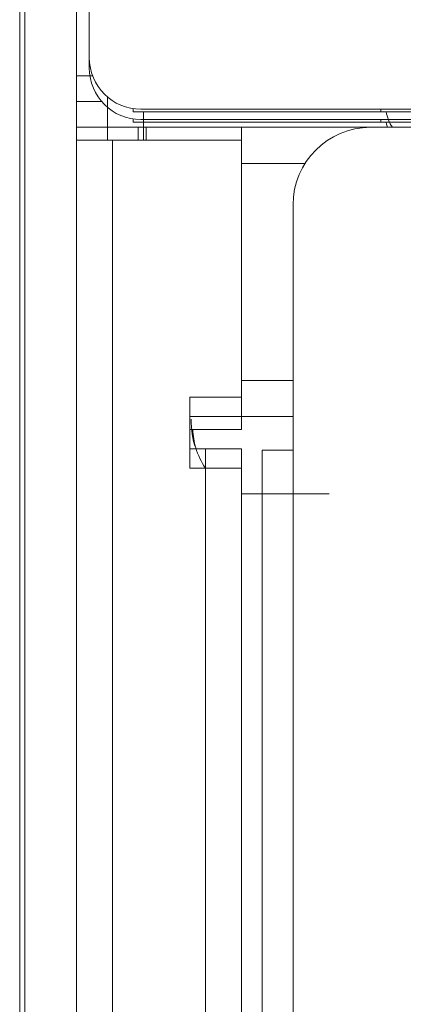
# Model space of a CAD drawing. Units: inches. Extents: x 3.4 to 68.6, y 3.4 to 44.8.
# Drawn here: x 4.2 to 4.8, y 40.4 to 42 of the extents above; entities that cross this region are included whole.
import ezdxf

# ---------------------------------------------------------------- set-up
doc = ezdxf.new("R2010")
doc.units = ezdxf.units.IN
doc.header["$MEASUREMENT"] = 0

msp = doc.modelspace()

# ---------------------------------------------------------------- linework, layer by layer
at = {"color": 7, "linetype": 'Continuous', "lineweight": 15}
for p, q in [((4.18102, 5.79167), (4.18102, 44.79567)), ((4.18902, 44.67567), (4.18902, 5.91167)), ((4.26902, 41.84367), (4.26902, 42.92767)), ((4.28902, 42.84767), (4.28902, 41.89567)), ((4.26902, 41.88367), (4.29408, 41.88367)), ((4.26902, 41.80367), (4.26902, 41.88367)), ((4.26959, 41.84367), (4.26902, 41.84367)), ((4.26902, 41.84367), (4.26902, 41.78367)), ((4.30823, 41.84367), (4.26959, 41.84367)), ((4.31702, 41.80367), (4.31702, 41.85087)), ((4.31702, 41.78367), (4.31702, 41.83487)), ((4.35702, 41.82767), (4.35702, 41.83257)), ((4.74102, 41.82767), (4.35702, 41.82767)), ((4.36902, 41.83167), (4.82502, 41.83167)), ((4.37302, 41.82767), (4.37302, 41.80367)), ((4.74102, 41.83167), (4.74102, 41.82767)), ((4.74102, 41.82767), (4.79702, 41.82767)), ((4.35702, 41.81167), (4.35702, 41.81657)), ((4.74102, 41.81167), (4.35702, 41.81167)), ((4.36902, 41.81567), (4.82502, 41.81567)), ((4.37302, 41.81167), (4.37302, 41.78367)), ((4.74102, 41.81567), (4.74102, 41.81167)), ((4.74102, 41.81167), (4.79702, 41.81167)), ((4.32502, 41.80367), (4.26902, 41.80367)), ((4.36502, 41.80367), (4.31702, 41.80367)), ((4.32502, 41.80367), (4.52502, 41.80367)), ((4.36502, 41.80367), (4.36502, 41.78367)), ((4.37702, 41.78367), (4.37702, 41.80367)), ((4.37702, 41.80367), (21.76102, 41.80367)), ((4.52502, 41.80367), (4.72502, 41.80367)), ((4.52502, 41.38567), (4.52502, 41.80367)), ((5.18102, 41.80367), (4.72502, 41.80367)), ((4.26902, 41.78367), (4.32502, 41.78367)), ((4.26902, 24.05967), (4.26902, 41.78367)), ((4.32502, 41.78367), (4.32502, 24.05967)), ((4.32502, 41.78367), (4.52502, 41.78367)), ((4.52502, 41.78367), (4.52502, 41.33567)), ((4.52502, 41.74767), (4.62351, 41.74767)), ((4.60502, 41.68367), (4.60502, 41.30367)), ((4.60502, 41.41167), (4.52502, 41.41167)), ((4.52502, 41.38567), (4.44502, 41.38567)), ((4.44502, 41.38567), (4.44502, 41.30567)), ((4.60502, 41.35567), (4.44502, 41.35567)), ((4.52502, 41.33567), (4.44502, 41.33567)), ((4.44502, 41.33567), (4.44502, 41.27567)), ((4.44502, 41.30567), (4.46902, 41.30567)), ((4.46902, 33.59967), (4.46902, 41.30567)), ((4.52502, 41.30567), (4.46902, 41.30567)), ((4.52502, 33.59967), (4.52502, 41.30567)), ((4.55702, 33.54367), (4.55702, 41.30367)), ((4.55702, 41.30367), (4.60502, 41.30367)), ((4.60502, 33.54367), (4.60502, 41.30367)), ((4.44502, 41.27567), (4.46902, 41.27567)), ((4.46902, 33.55167), (4.46902, 41.27567)), ((4.46902, 41.27567), (4.52502, 41.27567)), ((4.52502, 33.55167), (4.52502, 41.27567)), ((4.55702, 41.23567), (4.52494, 41.23567))]:
    msp.add_line(p, q, dxfattribs=at)
at = {"color": 7, "linetype": 'Continuous', "lineweight": 15, "flags": 128}
msp.add_lwpolyline([(4.75135, 41.80367), (4.7501, 41.80874), (4.74959, 41.81167)], dxfattribs=at)
at = {"color": 7, "linetype": 'Continuous', "lineweight": 15}
for centre, radius, start, end in [((4.36902, 41.91167), 0.08, 180, 270), ((4.36902, 41.89567), 0.08, 180, 270), ((4.80502, 41.83567), 0.056, 188.21321, 214.8499), ((4.72502, 41.68367), 0.12, 90, 180)]:
    msp.add_arc(centre, radius, start, end, dxfattribs=at)
for points, knots in [([(4.45471, 41.30567), (4.45449, 41.30613), (4.44822, 41.31907), (4.44751, 41.33566), (4.44682, 41.35167)], [0, 0, 0, 0, 0.0354309, 1, 1, 1, 1]), ([(4.46908, 41.27567), (4.46322, 41.28557), (4.45287, 41.30308), (4.45046, 41.3258), (4.44941, 41.33567)], [0, 0, 0, 0, 0.5656874, 1, 1, 1, 1]), ([(4.66102, 41.23567), (4.65934, 41.23567), (4.65598, 41.23567), (4.62857, 41.23567), (4.58669, 41.23567), (4.54552, 41.23567), (4.52494, 41.23567)], [0, 0, 0, 0, 0.2499994, 0.5000003, 0.75, 1, 1, 1, 1])]:
    msp.add_open_spline(points, degree=3, knots=knots, dxfattribs=at)

doc.saveas('drawing.dxf')
